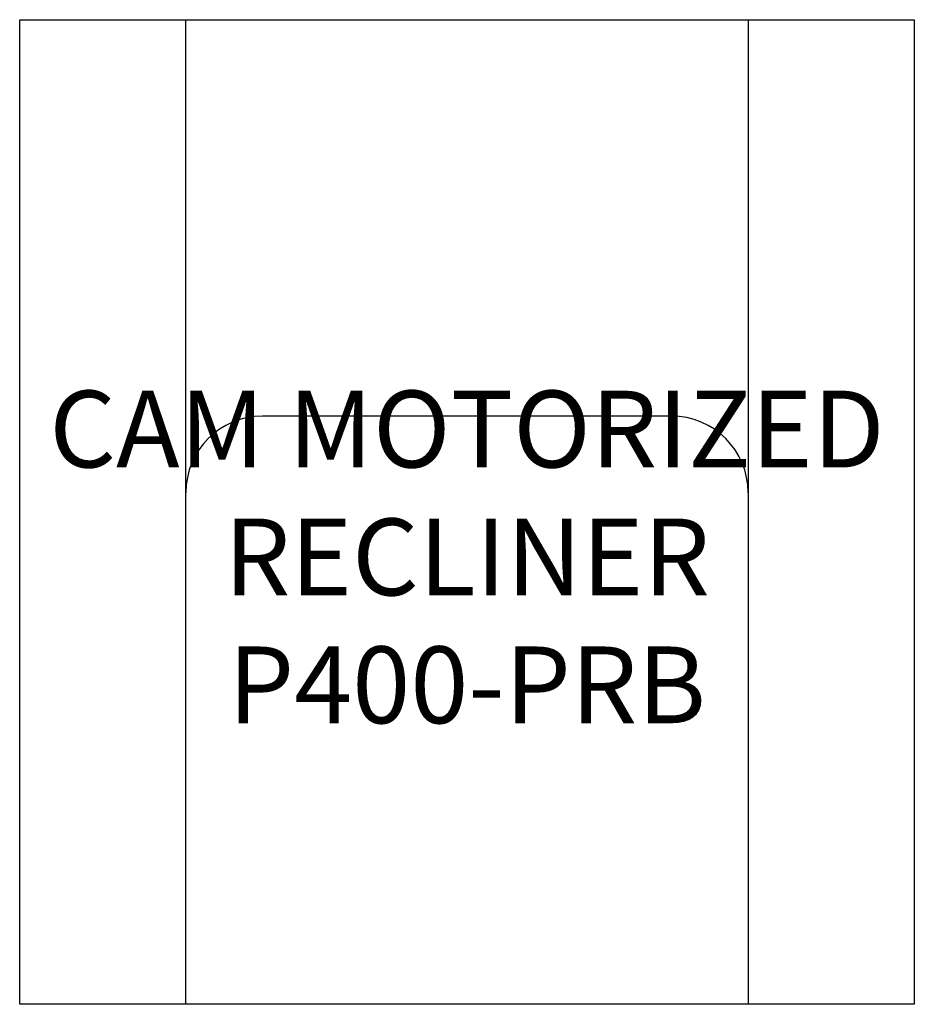
# Model space of a CAD drawing. Units: inches. Extents: x 232 to 267, y 134.5 to 173.
import ezdxf

# ---------------------------------------------------------------- set-up
doc = ezdxf.new("R2010")
doc.units = ezdxf.units.IN
doc.header["$MEASUREMENT"] = 0
for name, color, linetype in [('Inside', 2, 'Continuous'), ('Outside', 1, 'Continuous'), ('Text', 3, 'Continuous')]:
    doc.layers.add(name, color=color, linetype=linetype)
doc.styles.get("Standard").update_dxf_attribs({"font": 'arial.ttf'})

# ---------------------------------------------------------------- blocks, each defined once
blk = doc.blocks.new('Cam Motorized Recliner - P400-PRB')
at = {"layer": 'Inside'}
for p, q in [((-11, -38.5), (-11, 0)), ((11, 0), (11, -38.5)), ((8, -15.5), (-8, -15.5))]:
    blk.add_line(p, q, dxfattribs=at)
for centre, start, end in [((-8, -18.5), 90, 180), ((8, -18.5), 0, 90)]:
    blk.add_arc(centre, 3, start, end, dxfattribs=at)
at = {"layer": 'Outside'}
for p, q in [((-17.5, 0), (17.5, 0)), ((-17.5, -38.5), (-17.5, 0)), ((17.5, 0), (17.5, -38.5)), ((17.5, -38.5), (-17.5, -38.5))]:
    blk.add_line(p, q, dxfattribs=at)
at = {"layer": 'Text', "insert": (0, -21.008), "char_height": 3, "attachment_point": 5}
blk.add_mtext_dynamic_manual_height_columns('CAM MOTORIZED RECLINER\\PP400-PRB', width=35, gutter_width=15, heights=[0], dxfattribs=at)

msp = doc.modelspace()

# ---------------------------------------------------------------- block references
at = {"layer": 'Outside'}
msp.add_blockref('Cam Motorized Recliner - P400-PRB', (249.475, 172.98), dxfattribs=at)

doc.saveas('drawing.dxf')
